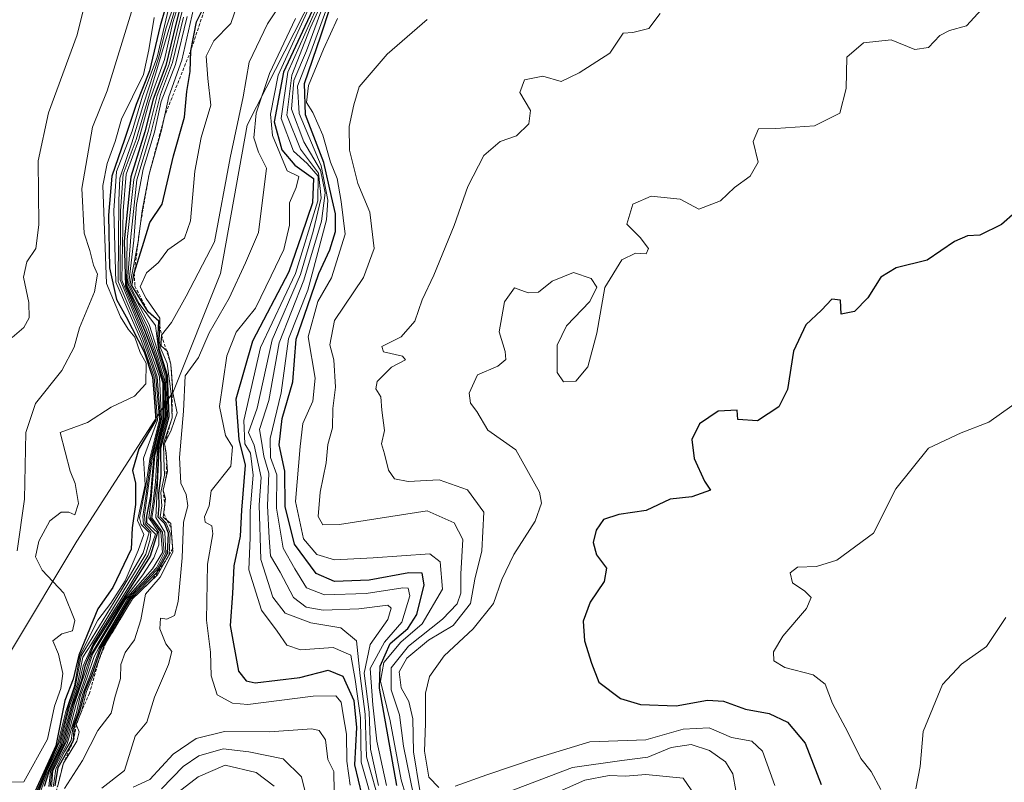
# Model space of a CAD drawing. Units: metres. Extents: x 648433 to 651896, y 4727712 to 4730100.
# Drawn here: x 648784 to 648945, y 4727806 to 4727931 of the extents above; entities that cross this region are included whole.
import ezdxf

# ---------------------------------------------------------------- set-up
doc = ezdxf.new("R2010")
doc.units = ezdxf.units.M
doc.header["$MEASUREMENT"] = 0
doc.linetypes.add('TRAZOS', pattern=[0.75, 0.5, -0.25])
for name, color, linetype, lineweight in [('Arbolado forestal CxS', 92, 'Continuous', 0), ('Curva de nivel maestra', 36, 'Continuous', 30), ('Curva de nivel normal', 36, 'Continuous', 0), ('Escarpado lineal', 39, 'TRAZOS', 0)]:
    doc.layers.add(name, color=color, linetype=linetype, lineweight=lineweight)

# ---------------------------------------------------------------- blocks, each defined once
blk = doc.blocks.new('*U150')
at = {"layer": 'Arbolado forestal CxS', "color": 92, "linetype": 'Continuous', "lineweight": 0}
blk.add_polyline3d([(649131.31, 4727726.49, 729.56), (648793.89, 4727719.16, 629.94), (648793.89, 4727719.16, 629.94), (648809.61, 4727733.29, 652.86), (648847.47, 4727764.27, 634.07), (648887.72, 4727781.24, 681.96), (648898.9, 4727788.98, 671.16), (648893.74, 4727800.17, 659.16), (648872.23, 4727799.31, 643.69), (648840.95, 4727792.04, 619.06), (648801.57, 4727791.52, 585.98), (648778.75, 4727789.58, 557.76), (648782.11, 4727827.17, 542.69), (648793.02, 4727845.28, 546.77), (648808.83, 4727869.89, 616.17), (648816.53, 4727889.18, 615.61), (648820.91, 4727913.46, 617.95), (648831.73, 4727934.75, 644.92), (648843.17, 4727956.69, 623.95), (648844.11, 4727968.16, 625.59), (648850.69, 4727982.33, 620), (648860.37, 4727999.14, 628.75), (648876.2, 4728023.11, 631.27), (648898.21, 4728052.99, 637.8)], dxfattribs=at)
blk = doc.blocks.new('*U178')
at = {"layer": 'Curva de nivel normal', "color": 36, "linetype": 'Continuous', "lineweight": 0}
blk.add_polyline3d([(648842.43, 4727805.27, 640), (648841.14, 4727811.21, 640), (648840.92, 4727817.3, 640), (648840.1, 4727823.69, 640), (648841.09, 4727828.34, 640), (648843.97, 4727832.44, 640), (648844.53, 4727834.34, 640), (648843.99, 4727834.78, 640), (648839.24, 4727834.21, 640), (648833.39, 4727833.98, 640), (648830.57, 4727834.49, 640), (648828.52, 4727836.08, 640), (648826.32, 4727840.2, 640), (648824.74, 4727842.91, 640), (648824.55, 4727845.82, 640), (648824.27, 4727851.11, 640), (648824.5, 4727856.41, 640), (648823.67, 4727859.23, 640), (648823.27, 4727861.68, 640), (648822.94, 4727863.6, 640), (648824.48, 4727868.36, 640), (648826.15, 4727877.78, 640), (648830.2, 4727888.06, 640), (648833.09, 4727897.75, 640), (648833.68, 4727902.37, 640), (648832.92, 4727906.11, 640), (648830.21, 4727910.73, 640), (648828.2, 4727916.06, 640), (648828.59, 4727920.76, 640), (648830.63, 4727925.63, 640), (648832.97, 4727932.04, 640)], dxfattribs=at)
blk = doc.blocks.new('*U179')
at = {"layer": 'Curva de nivel normal', "color": 36, "linetype": 'Continuous', "lineweight": 0}
for points in [[(648888.6, 4727931.76, 665), (648886.77, 4727929.3, 665), (648884.14, 4727928.65, 665), (648882.56, 4727928.54, 665), (648880.34, 4727925.26, 665), (648875.35, 4727922.03, 665), (648872.39, 4727920.64, 665), (648869.38, 4727921.49, 665), (648866.38, 4727920.9, 665), (648865.6, 4727918.84, 665), (648867.34, 4727915.85, 665), (648867.08, 4727913.66, 665), (648865.09, 4727911.72, 665), (648862.38, 4727910.8, 665), (648859.73, 4727908.47, 665), (648857.08, 4727903.4, 665), (648854.86, 4727897.03, 665), (648851.51, 4727888.87, 665), (648849.59, 4727884.83, 665), (648848.39, 4727881.34, 665), (648846.17, 4727878.77, 665), (648842.98, 4727877.21, 665), (648843.26, 4727876.34, 665), (648846.38, 4727875.63, 665), (648846.86, 4727875.01, 665), (648844.57, 4727873.8, 665), (648842.24, 4727871.46, 665), (648842.01, 4727870.23, 665), (648842.84, 4727868.95, 665), (648843.01, 4727866.75, 665), (648843.44, 4727863.41, 665), (648842.94, 4727861.24, 665), (648843.44, 4727859.62, 665), (648844.1, 4727856.94, 665), (648845.05, 4727855.51, 665), (648847.3, 4727855.06, 665), (648852.37, 4727855.33, 665), (648857.06, 4727853.68, 665), (648859.69, 4727850.04, 665), (648859.38, 4727843.7, 665), (648858.26, 4727839.08, 665), (648857.52, 4727835.08, 665), (648854.71, 4727831.46, 665), (648850.63, 4727829.05, 665), (648847.08, 4727826.12, 665), (648845.83, 4727823.9, 665), (648846.14, 4727821.26, 665), (648847.4, 4727819.02, 665), (648848.05, 4727816.16, 665), (648848.2, 4727810.79, 665), (648849.22, 4727804.42, 665)], [(648858.74, 4727802.28, 665), (648874.22, 4727808.2, 665), (648882.33, 4727809.37, 665), (648886.6, 4727809.9, 665), (648890.43, 4727811.48, 665), (648893.67, 4727811.95, 665), (648896.68, 4727811, 665), (648899.32, 4727809.12, 665), (648900.54, 4727807.17, 665), (648901.02, 4727804.41, 665)]]:
    blk.add_polyline3d(points, dxfattribs=at)
blk = doc.blocks.new('*U189')
at = {"layer": 'Curva de nivel normal', "color": 36, "linetype": 'Continuous', "lineweight": 0}
blk.add_polyline3d([(648847.6, 4727801.36, 655), (648846.18, 4727806.18, 655), (648844.34, 4727815.88, 655), (648842.79, 4727822.38, 655), (648843.31, 4727825.41, 655), (648846.08, 4727828.75, 655), (648849.58, 4727831.75, 655), (648852.96, 4727837.41, 655), (648852.53, 4727841.88, 655), (648850.88, 4727843.24, 655), (648841.59, 4727842.56, 655), (648835.21, 4727842.23, 655), (648832.36, 4727843.13, 655), (648830.14, 4727845.67, 655), (648828.87, 4727851.8, 655), (648829.61, 4727860.78, 655), (648830.07, 4727864.58, 655), (648831.7, 4727868.21, 655), (648832.09, 4727871.98, 655), (648830.94, 4727878.77, 655), (648832.49, 4727884.54, 655), (648834.77, 4727888.42, 655), (648836.97, 4727895.59, 655), (648836.34, 4727900.96, 655), (648835.66, 4727904.72, 655), (648834.59, 4727907.42, 655), (648833.32, 4727911.8, 655), (648831.67, 4727915.53, 655), (648830.64, 4727917.18, 655), (648830.99, 4727919.94, 655), (648833.45, 4727925.91, 655), (648835.71, 4727930.96, 655)], dxfattribs=at)
blk = doc.blocks.new('*U193')
at = {"layer": 'Curva de nivel normal', "color": 36, "linetype": 'Continuous', "lineweight": 0}
blk.add_polyline3d([(648945.25, 4727832.77, 685), (648942.08, 4727828.06, 685), (648938, 4727825.14, 685), (648934.9, 4727821.8, 685), (648931.73, 4727814.12, 685), (648931.23, 4727808.39, 685), (648930.5, 4727804.72, 685)], dxfattribs=at)
blk = doc.blocks.new('*U196')
at = {"layer": 'Curva de nivel normal', "color": 36, "linetype": 'Continuous', "lineweight": 0}
for points in [[(648941.88, 4727933.05, 670), (648938.81, 4727929.76, 670), (648936.05, 4727928.99, 670), (648934.44, 4727928.15, 670), (648932.61, 4727926.21, 670), (648930.37, 4727925.84, 670), (648926.45, 4727927.47, 670), (648921.95, 4727926.97, 670), (648919.21, 4727924.6, 670), (648919.07, 4727919.47, 670), (648918.03, 4727915.42, 670), (648913.88, 4727913.35, 670), (648907.57, 4727912.94, 670), (648904.71, 4727912.85, 670), (648903.87, 4727910.79, 670), (648904.67, 4727907.42, 670), (648903.34, 4727905.13, 670), (648900.8, 4727903.24, 670), (648898.48, 4727901.08, 670), (648894.97, 4727899.7, 670), (648891.91, 4727901.32, 670), (648887.15, 4727901.81, 670), (648884.14, 4727900.53, 670), (648883.17, 4727897.25, 670), (648885.34, 4727895.04, 670), (648886.7, 4727893.25, 670), (648886.31, 4727892.37, 670), (648884.58, 4727892.5, 670), (648882.33, 4727891.39, 670), (648879.54, 4727886.86, 670), (648878.21, 4727879.37, 670), (648876.76, 4727873.88, 670), (648874.81, 4727871.49, 670), (648872.79, 4727871.39, 670), (648871.73, 4727872.94, 670), (648871.71, 4727877.39, 670), (648873.28, 4727880.6, 670), (648877.08, 4727884.59, 670), (648878.23, 4727886.93, 670), (648877.3, 4727888.31, 670), (648874.43, 4727889.32, 670), (648870.91, 4727887.88, 670), (648868.68, 4727886.12, 670), (648866.97, 4727886, 670), (648864.76, 4727886.82, 670), (648863.12, 4727884.49, 670), (648862.22, 4727879.57, 670), (648863.2, 4727876.37, 670), (648863.34, 4727875.04, 670), (648861.98, 4727873.97, 670), (648858.65, 4727872.55, 670), (648857.31, 4727869.54, 670), (648857.5, 4727867.9, 670), (648858.59, 4727866.54, 670), (648860.38, 4727863.49, 670), (648864.94, 4727860.26, 670), (648868.85, 4727853.34, 670), (648869.14, 4727851.54, 670), (648868.1, 4727848.55, 670), (648864.62, 4727843.12, 670), (648862.66, 4727839.01, 670), (648861.27, 4727835.08, 670), (648857.97, 4727830.94, 670), (648853.21, 4727826.49, 670), (648850.82, 4727823.14, 670), (648850.17, 4727820.38, 670), (648850.17, 4727815.41, 670), (648849.99, 4727810.9, 670), (648850.71, 4727806.61, 670), (648852.33, 4727804.93, 670)], [(648855.02, 4727805.12, 670), (648860.2, 4727807.02, 670), (648868.27, 4727809.74, 670), (648877.07, 4727812.39, 670), (648886.24, 4727812.74, 670), (648892.4, 4727814.46, 670), (648896.65, 4727814.69, 670), (648900.28, 4727813.11, 670), (648903.66, 4727812.5, 670), (648905.38, 4727810.88, 670), (648907.43, 4727805.27, 670)]]:
    blk.add_polyline3d(points, dxfattribs=at)
blk = doc.blocks.new('*U222')
at = {"layer": 'Curva de nivel normal', "color": 36, "linetype": 'Continuous', "lineweight": 0}
blk.add_polyline3d([(648952.07, 4727871.64, 680), (648942.5, 4727864.8, 680), (648937.92, 4727863.05, 680), (648932.58, 4727860.56, 680), (648927.25, 4727853.87, 680), (648923.58, 4727846.61, 680), (648917.58, 4727842.2, 680), (648914.25, 4727841.14, 680), (648911.1, 4727841.04, 680), (648909.9, 4727840.1, 680), (648910.32, 4727838.48, 680), (648912.3, 4727837.1, 680), (648913.38, 4727836.06, 680), (648912.57, 4727834.24, 680), (648908.71, 4727829.75, 680), (648907.17, 4727827.16, 680), (648907.23, 4727825.66, 680), (648909.04, 4727824.6, 680), (648913.69, 4727823.4, 680), (648915.63, 4727821.84, 680), (648916.84, 4727818.67, 680), (648919.35, 4727814.01, 680), (648921.52, 4727809.68, 680), (648923.21, 4727807.54, 680), (648924.77, 4727804.6, 680)], dxfattribs=at)
blk = doc.blocks.new('*U223')
at = {"layer": 'Curva de nivel normal', "color": 36, "linetype": 'Continuous', "lineweight": 0}
for points in [[(648895.01, 4727802.66, 660), (648892.36, 4727806.45, 660), (648886.25, 4727807.07, 660), (648882.91, 4727806.76, 660), (648880.25, 4727806.87, 660), (648876.25, 4727806.15, 660), (648870.58, 4727803.62, 660)], [(648848.19, 4727803.66, 660), (648846.52, 4727811.69, 660), (648845.9, 4727816.82, 660), (648844.5, 4727820.95, 660), (648844.51, 4727824.53, 660), (648847.38, 4727828.11, 660), (648852.94, 4727832.52, 660), (648855.33, 4727835, 660), (648855.94, 4727836.76, 660), (648855.95, 4727839.92, 660), (648856.26, 4727845.57, 660), (648854.85, 4727848.28, 660), (648850.43, 4727850.27, 660), (648836.06, 4727848.05, 660), (648833.35, 4727847.98, 660), (648832.54, 4727849.36, 660), (648832.88, 4727853.3, 660), (648833.88, 4727858.15, 660), (648834.15, 4727861.12, 660), (648834.91, 4727863.85, 660), (648834.94, 4727867.03, 660), (648835.4, 4727870.55, 660), (648835.15, 4727875.03, 660), (648834.45, 4727877.44, 660), (648835.24, 4727881.45, 660), (648839.97, 4727888.48, 660), (648841.76, 4727893.27, 660), (648841.02, 4727899.21, 660), (648839.05, 4727903.9, 660), (648837.68, 4727909.38, 660), (648837.64, 4727913.24, 660), (648838.38, 4727916.79, 660), (648839.27, 4727919.76, 660), (648843.87, 4727925.09, 660), (648850.4, 4727930.76, 660)]]:
    blk.add_polyline3d(points, dxfattribs=at)
blk = doc.blocks.new('*U227')
at = {"layer": 'Curva de nivel normal', "color": 36, "linetype": 'Continuous', "lineweight": 0}
blk.add_polyline3d([(648833.82, 4727932.17, 645), (648831.33, 4727925.46, 645), (648829.19, 4727919.84, 645), (648829.47, 4727915.4, 645), (648833.05, 4727906.82, 645), (648834.12, 4727901.17, 645), (648833.9, 4727897.95, 645), (648830.85, 4727886.42, 645), (648827.71, 4727878.46, 645), (648826.48, 4727869.61, 645), (648824.71, 4727862.13, 645), (648824.76, 4727859.02, 645), (648825.78, 4727856.16, 645), (648825.75, 4727850.7, 645), (648826.82, 4727844.15, 645), (648828.74, 4727840.77, 645), (648830.62, 4727837.64, 645), (648833.57, 4727836.48, 645), (648840.4, 4727836.71, 645), (648846.45, 4727837.64, 645), (648847.33, 4727837.59, 645), (648847.6, 4727836.32, 645), (648846.26, 4727832.03, 645), (648843.44, 4727828.77, 645), (648841.06, 4727824.43, 645), (648841.54, 4727818.5, 645), (648842.17, 4727812.5, 645), (648843.74, 4727805.28, 645)], dxfattribs=at)
blk = doc.blocks.new('*U236')
at = {"layer": 'Curva de nivel maestra', "color": 36, "linetype": 'Continuous', "lineweight": 30}
blk.add_polyline3d([(648845.43, 4727805.28, 650), (648842.62, 4727821.18, 650), (648842.73, 4727824.81, 650), (648844.36, 4727828.55, 650), (648847.25, 4727830.96, 650), (648848.71, 4727833.27, 650), (648849.92, 4727838.15, 650), (648849.63, 4727840.07, 650), (648847.43, 4727840.08, 650), (648840.9, 4727838.92, 650), (648835.25, 4727838.69, 650), (648832.21, 4727839.97, 650), (648828.66, 4727844.79, 650), (648827.15, 4727851, 650), (648827.08, 4727856.75, 650), (648826.19, 4727861.08, 650), (648826.65, 4727865.41, 650), (648828.4, 4727871.39, 650), (648828.95, 4727878.4, 650), (648830.83, 4727883.76, 650), (648832.65, 4727889.18, 650), (648834.45, 4727893.04, 650), (648835.38, 4727896.06, 650), (648835.39, 4727898.94, 650), (648834.74, 4727901.77, 650), (648833.48, 4727907.34, 650), (648830.48, 4727915.15, 650), (648830.34, 4727920.29, 650), (648833, 4727928.09, 650), (648834.55, 4727932.72, 650)], dxfattribs=at)
blk = doc.blocks.new('*U243')
at = {"layer": 'Curva de nivel maestra', "color": 36, "linetype": 'Continuous', "lineweight": 30}
blk.add_polyline3d([(648949.02, 4727901.1, 675), (648944.58, 4727897.17, 675), (648940.98, 4727895.41, 675), (648938.98, 4727895.35, 675), (648936.83, 4727894.42, 675), (648932.38, 4727891.35, 675), (648927.3, 4727890.08, 675), (648924.78, 4727888.56, 675), (648922.63, 4727885.17, 675), (648920.46, 4727882.91, 675), (648918.26, 4727882.51, 675), (648918.15, 4727884.8, 675), (648916.73, 4727884.97, 675), (648915.07, 4727883.14, 675), (648912.5, 4727880.75, 675), (648910.47, 4727876.41, 675), (648909.5, 4727870.17, 675), (648908.07, 4727867.32, 675), (648904.56, 4727865.01, 675), (648901.33, 4727865.22, 675), (648901.21, 4727866.77, 675), (648898.14, 4727866.59, 675), (648895.05, 4727864.5, 675), (648893.78, 4727861.96, 675), (648894.18, 4727858.82, 675), (648895.86, 4727855.14, 675), (648896.88, 4727853.66, 675), (648893.79, 4727852.58, 675), (648890.24, 4727852.2, 675), (648886.31, 4727850.34, 675), (648881.83, 4727849.69, 675), (648879.34, 4727848.87, 675), (648878.13, 4727847.08, 675), (648877.65, 4727845.08, 675), (648878.19, 4727843.03, 675), (648879.79, 4727840.87, 675), (648879.42, 4727838.69, 675), (648877.13, 4727835.28, 675), (648875.98, 4727832.21, 675), (648876.19, 4727828.95, 675), (648877.34, 4727825.28, 675), (648878.55, 4727822.21, 675), (648882.11, 4727819.52, 675), (648885.39, 4727818.51, 675), (648891.24, 4727818.32, 675), (648896.37, 4727819.26, 675), (648898.99, 4727819.1, 675), (648902.6, 4727817.77, 675), (648906.46, 4727817.04, 675), (648909.48, 4727815.64, 675), (648912.38, 4727812.21, 675), (648915, 4727805.41, 675)], dxfattribs=at)

msp = doc.modelspace()

# ---------------------------------------------------------------- linework, layer by layer
at = {"layer": 'Arbolado forestal CxS', "color": 92, "linetype": 'Continuous', "lineweight": 0}
for points in [[(648898.21, 4728052.99, 637.8), (648876.2, 4728023.11, 631.27), (648860.37, 4727999.14, 628.75), (648850.69, 4727982.33, 620), (648844.11, 4727968.16, 625.59), (648843.17, 4727956.69, 623.95), (648831.73, 4727934.75, 644.92), (648820.91, 4727913.46, 617.95), (648816.53, 4727889.18, 615.61), (648808.83, 4727869.89, 616.17), (648793.02, 4727845.28, 546.77), (648782.11, 4727827.17, 542.69), (648778.75, 4727789.58, 557.76), (648801.57, 4727791.52, 585.98), (648840.95, 4727792.04, 619.06), (648872.23, 4727799.31, 643.69), (648893.74, 4727800.17, 659.16), (648898.9, 4727788.98, 671.16), (648887.72, 4727781.24, 681.96), (648847.47, 4727764.27, 634.07), (648809.61, 4727733.29, 652.86), (648793.89, 4727719.16, 629.94)], [(648898.21, 4728052.99, 637.8), (648876.2, 4728023.11, 631.27), (648860.37, 4727999.14, 628.75), (648850.69, 4727982.33, 620), (648844.11, 4727968.16, 625.59), (648843.17, 4727956.69, 623.95), (648831.73, 4727934.75, 644.92), (648820.91, 4727913.46, 617.95), (648816.53, 4727889.18, 615.61), (648808.83, 4727869.89, 616.17), (648793.02, 4727845.28, 546.77), (648782.11, 4727827.17, 542.69), (648778.75, 4727789.58, 557.76), (648801.57, 4727791.52, 585.98), (648840.95, 4727792.04, 619.06), (648872.23, 4727799.31, 643.69), (648893.74, 4727800.17, 659.16), (648898.9, 4727788.98, 671.16), (648887.72, 4727781.24, 681.96), (648847.47, 4727764.27, 634.07), (648809.61, 4727733.29, 652.86), (648793.89, 4727719.16, 629.94)], [(648898.21, 4728052.99, 637.8), (648876.2, 4728023.11, 631.27), (648860.37, 4727999.14, 628.75), (648850.69, 4727982.33, 620), (648844.11, 4727968.16, 625.59), (648843.17, 4727956.69, 623.95), (648831.73, 4727934.75, 644.92), (648820.91, 4727913.46, 617.95), (648816.53, 4727889.18, 615.61), (648808.83, 4727869.89, 616.17), (648793.02, 4727845.28, 546.77), (648782.11, 4727827.17, 542.69)]]:
    msp.add_polyline3d(points, dxfattribs=at)
at = {"layer": 'Curva de nivel maestra', "color": 36, "linetype": 'Continuous', "lineweight": 30}
for points in [[(648811.36, 4727938.42, 575), (648809.23, 4727930.01, 575), (648807.58, 4727923.25, 575), (648805.51, 4727917.74, 575), (648804.15, 4727912.37, 575), (648801.87, 4727904.98, 575), (648800.75, 4727894.44, 575), (648800.98, 4727887.12, 575), (648804.07, 4727879.89, 575), (648805.85, 4727875.24, 575), (648807.08, 4727871.23, 575), (648807.11, 4727865.31, 575), (648805.62, 4727859.3, 575), (648805.08, 4727852.68, 575), (648804.42, 4727849.39, 575), (648804.44, 4727848.36, 575), (648806.25, 4727846.7, 575), (648805.04, 4727842.86, 575), (648801.74, 4727837.66, 575), (648795.75, 4727828.21, 575), (648794.29, 4727824.83, 575), (648793.69, 4727822.36, 575), (648792.32, 4727818.4, 575), (648790.73, 4727812.08, 575), (648788.4, 4727807.5, 575), (648787.64, 4727805.08, 575)], [(648808.31, 4727935.47, 550), (648806.66, 4727929.73, 550), (648804.9, 4727922.39, 550), (648802.75, 4727916.85, 550), (648800.82, 4727911.09, 550), (648798.75, 4727905.09, 550), (648798.21, 4727898.73, 550), (648798.36, 4727890.06, 550), (648799.49, 4727884.9, 550), (648801.09, 4727882.04, 550), (648804.04, 4727876.33, 550), (648805.4, 4727872.17, 550), (648805.64, 4727869.59, 550), (648805.97, 4727865.1, 550), (648803.14, 4727860.41, 550), (648802.15, 4727856.85, 550), (648802.64, 4727854.81, 550), (648802.64, 4727851.29, 550), (648802.1, 4727847.46, 550), (648801.93, 4727844, 550), (648798.92, 4727837.72, 550), (648796.47, 4727834.23, 550), (648793.35, 4727826.64, 550), (648792.4, 4727822.67, 550), (648791.02, 4727819.18, 550), (648789.54, 4727811.75, 550), (648785.92, 4727803.75, 550)], [(648789.43, 4727805.19, 600), (648789.92, 4727808.2, 600), (648792.48, 4727812.63, 600), (648792.64, 4727815.08, 600), (648793.52, 4727817.41, 600), (648794.39, 4727820.75, 600), (648795.45, 4727823.32, 600), (648796.99, 4727827.73, 600), (648801.88, 4727835.85, 600), (648806.09, 4727840.17, 600), (648807.84, 4727843.27, 600), (648808.02, 4727846.59, 600), (648807.41, 4727848.11, 600), (648806.33, 4727849.25, 600), (648806.5, 4727851.08, 600), (648806.46, 4727853.17, 600), (648806.81, 4727856.04, 600), (648806.75, 4727860.59, 600), (648808.13, 4727865.72, 600), (648807.89, 4727872.42, 600), (648806.52, 4727876.75, 600), (648806.31, 4727879.16, 600), (648806.45, 4727881.36, 600.06), (648804.7, 4727882.87, 604.25), (648802.01, 4727887.18, 600), (648802.42, 4727889.21, 600), (648804, 4727894.3, 600), (648804.98, 4727897.53, 600), (648806.97, 4727900.54, 600), (648808.84, 4727908.42, 600), (648810.66, 4727914.76, 600), (648811.04, 4727918.96, 600), (648811.59, 4727922.25, 600), (648811.67, 4727925.63, 600), (648812.62, 4727930.42, 600), (648814.58, 4727934.37, 600)], [(648831.95, 4727933, 625), (648826.88, 4727922.12, 625), (648825.37, 4727913.99, 625), (648826.59, 4727909.43, 625), (648828.71, 4727906.88, 625), (648831.8, 4727904.7, 625), (648831.64, 4727900.76, 625), (648829.82, 4727895.42, 625), (648827.76, 4727889.45, 625), (648821.79, 4727878.08, 625), (648819.08, 4727868.57, 625), (648819.57, 4727861.94, 625), (648820.6, 4727857.75, 625), (648819.99, 4727850.35, 625), (648819.8, 4727846.13, 625), (648818.74, 4727841.23, 625), (648818.5, 4727836.72, 625), (648818.12, 4727831.49, 625), (648819.49, 4727824, 625), (648820.75, 4727822.4, 625), (648822.22, 4727822.06, 625), (648829.53, 4727822.95, 625), (648834.21, 4727824.16, 625), (648836.6, 4727823.18, 625), (648838.43, 4727819.21, 625), (648838.83, 4727814.75, 625), (648838.52, 4727808.67, 625), (648840.3, 4727801.11, 625)]]:
    msp.add_polyline3d(points, dxfattribs=at)
at = {"layer": 'Curva de nivel normal', "color": 36, "linetype": 'Continuous', "lineweight": 0}
for points in [[(648797.16, 4727944.87, 535), (648793.05, 4727928.28, 535), (648788.37, 4727915.5, 535), (648786.69, 4727907.61, 535), (648786.8, 4727897.13, 535), (648786.3, 4727893.27, 535), (648784.8, 4727891.06, 535), (648784.29, 4727888.53, 535), (648785.14, 4727884.42, 535), (648785.18, 4727881.89, 535), (648784.32, 4727880.31, 535), (648782.43, 4727878.69, 535)], [(648788.4, 4727805.08, 580), (648788.7, 4727807.55, 580), (648791.02, 4727812.31, 580), (648792.59, 4727818.52, 580), (648795.36, 4727826.72, 580), (648800.76, 4727835.75, 580), (648803.84, 4727839.79, 580), (648805.65, 4727842.58, 580), (648806.43, 4727844.69, 580), (648806.43, 4727846.74, 580), (648804.83, 4727849.12, 580), (648805.2, 4727852.22, 580), (648805.81, 4727859.32, 580), (648807.3, 4727865.37, 580), (648807.25, 4727871.34, 580), (648806.06, 4727875.32, 580), (648804.35, 4727880.09, 580), (648801.13, 4727887.17, 580), (648801.28, 4727894.71, 580), (648802.37, 4727904.58, 580), (648804.74, 4727912.64, 580), (648806.18, 4727918.31, 580), (648808.12, 4727923.48, 580), (648809.83, 4727930.44, 580), (648811.95, 4727938.59, 580)], [(648808.82, 4727935.86, 555), (648806.19, 4727924.59, 555), (648803.77, 4727918.19, 555), (648802.07, 4727912.5, 555), (648799.52, 4727905.88, 555), (648799.06, 4727899.46, 555), (648799.38, 4727887.75, 555), (648803.61, 4727878.07, 555), (648805.69, 4727872.2, 555), (648806.24, 4727865.12, 555), (648803.92, 4727858.91, 555), (648804.18, 4727854.51, 555), (648802.93, 4727848.68, 555), (648804.01, 4727846.36, 555), (648803.07, 4727843.77, 555), (648800.95, 4727838.81, 555), (648798.57, 4727835.15, 555), (648796.42, 4727832.36, 555), (648793.48, 4727826.48, 555), (648792.6, 4727821.58, 555), (648791.22, 4727817.37, 555), (648789.88, 4727812.14, 555), (648785.97, 4727803.24, 555)], [(648819.89, 4727934.93, 605), (648818.23, 4727930.13, 605), (648815.44, 4727927.27, 605), (648814.21, 4727924.76, 605), (648814.48, 4727921.09, 605), (648814.95, 4727916.76, 605), (648813.39, 4727911.42, 605), (648812.35, 4727905.93, 605), (648811.66, 4727897.78, 605), (648810.63, 4727894.92, 605), (648807.94, 4727893.02, 605), (648806.39, 4727890.94, 605), (648804.4, 4727889.27, 605), (648803.39, 4727886.95, 605), (648804.37, 4727885.08, 605), (648806.61, 4727881.83, 605), (648806.56, 4727879.25, 605), (648806.66, 4727877.08, 605), (648807.82, 4727874.38, 605), (648808.48, 4727869.41, 605), (648808.62, 4727865.49, 605), (648807.22, 4727861.35, 605), (648807.26, 4727858.92, 605), (648807.39, 4727856.13, 605), (648806.75, 4727853.26, 605), (648806.91, 4727851.08, 605), (648806.67, 4727849.28, 605), (648807.64, 4727848.23, 605), (648808.3, 4727846.6, 605), (648808.15, 4727843.13, 605), (648806.2, 4727839.8, 605), (648802.15, 4727835.85, 605), (648797.45, 4727828.08, 605), (648795.76, 4727823.39, 605), (648794.57, 4727820.64, 605), (648793.76, 4727817.39, 605), (648792.92, 4727815.24, 605), (648793.36, 4727814.06, 605), (648792.98, 4727812.53, 605), (648790.8, 4727808.91, 605), (648789.84, 4727805.04, 605)], [(648786.13, 4727803.13, 560), (648787.92, 4727807.44, 560), (648790.14, 4727812.41, 560), (648791.68, 4727818.49, 560), (648792.78, 4727821.63, 560), (648793.73, 4727826.48, 560), (648800.35, 4727837.32, 560), (648803.86, 4727843.39, 560), (648804.86, 4727846.74, 560), (648803.53, 4727848.03, 560), (648803.3, 4727849.09, 560), (648804.34, 4727854.38, 560), (648805, 4727859.06, 560), (648806.57, 4727865.2, 560), (648805.93, 4727872.22, 560), (648803.76, 4727878.49, 560), (648799.8, 4727887.87, 560), (648799.91, 4727901.09, 560), (648800.04, 4727904.78, 560), (648802.01, 4727910.59, 560), (648803.97, 4727917.09, 560), (648806.4, 4727924.46, 560), (648807.67, 4727929.41, 560), (648809.08, 4727933.59, 560)], [(648786.34, 4727803.12, 565), (648788.03, 4727807.49, 565), (648790.27, 4727812.05, 565), (648791.82, 4727818.28, 565), (648793.1, 4727821.91, 565), (648794.01, 4727826.26, 565), (648795.41, 4727828.49, 565), (648800.42, 4727836.76, 565), (648804.29, 4727843.16, 565), (648805.03, 4727845.62, 565), (648805.13, 4727846.78, 565), (648803.91, 4727848.1, 565), (648803.81, 4727849.31, 565), (648804.34, 4727852.61, 565), (648805.21, 4727858.95, 565), (648806.74, 4727865.18, 565), (648806.16, 4727872.22, 565), (648804.02, 4727878.58, 565), (648800.11, 4727888.13, 565), (648800.17, 4727899.45, 565), (648800.61, 4727905.42, 565), (648802.73, 4727911.09, 565), (648804.64, 4727917.59, 565), (648809.41, 4727933.48, 565)], [(648809.85, 4727933.76, 570), (648808.73, 4727930.28, 570), (648807.35, 4727924.2, 570), (648804.86, 4727917.28, 570), (648803.18, 4727911.09, 570), (648801.08, 4727905.42, 570), (648800.6, 4727899.42, 570), (648800.39, 4727888.07, 570), (648804.07, 4727879.03, 570), (648806.54, 4727872.22, 570), (648806.9, 4727865.27, 570), (648805.4, 4727859.19, 570), (648804.12, 4727849.58, 570), (648804.21, 4727848.18, 570), (648805.92, 4727846.44, 570), (648804.71, 4727842.98, 570), (648801.49, 4727837.68, 570), (648795.67, 4727828.47, 570), (648794.05, 4727824.88, 570), (648793.39, 4727822.13, 570), (648792.05, 4727818.28, 570), (648790.43, 4727811.85, 570), (648788.2, 4727807.44, 570), (648786.62, 4727803.08, 570)], [(648812.38, 4727933.71, 595), (648810.24, 4727924.1, 595), (648808.11, 4727918.18, 595), (648806.89, 4727912.62, 595), (648804.85, 4727905.42, 595), (648803.7, 4727899.42, 595), (648803.03, 4727894.42, 595), (648801.68, 4727887.2, 595), (648803.2, 4727884.23, 595), (648805.9, 4727880.61, 595), (648806.38, 4727876.71, 595), (648807.69, 4727872.34, 595), (648807.89, 4727865.65, 595), (648806.5, 4727860.38, 595), (648805.95, 4727849.17, 595), (648807.43, 4727846.75, 595), (648807.58, 4727843.34, 595), (648806.1, 4727840.59, 595), (648801.67, 4727835.93, 595), (648799.02, 4727831.46, 595), (648796.77, 4727827.76, 595), (648795.06, 4727823.08, 595), (648793.94, 4727820.19, 595), (648793.22, 4727817.28, 595), (648792.42, 4727815.05, 595), (648792.07, 4727812.63, 595), (648790.99, 4727810.78, 595), (648789.57, 4727808.01, 595), (648789.3, 4727806.01, 595), (648789.11, 4727805.06, 595)], [(648826.54, 4727933.48, 610), (648824.28, 4727930.09, 610), (648821.26, 4727923.76, 610), (648820.26, 4727918.09, 610), (648818.13, 4727908.09, 610), (648815.56, 4727894.35, 610), (648810.93, 4727885.43, 610), (648808.5, 4727881.14, 610), (648806.89, 4727879.03, 610), (648806.8, 4727877.32, 610), (648807.85, 4727876.38, 610), (648808.4, 4727874.32, 610), (648808.76, 4727869.62, 610), (648809.44, 4727866.33, 610), (648808.45, 4727863.47, 610), (648807.4, 4727861.26, 610), (648807.62, 4727859.79, 610), (648807.88, 4727856.72, 610), (648807.14, 4727853.65, 610), (648807.56, 4727852.21, 610), (648807.17, 4727849.22, 610), (648808.4, 4727848.2, 610), (648808.76, 4727843.49, 610), (648806.68, 4727839.41, 610), (648804.26, 4727836.59, 610), (648803.48, 4727832.42, 610), (648802.45, 4727829.13, 610), (648800.95, 4727827.05, 610), (648800.22, 4727825.08, 610), (648800.15, 4727822.81, 610), (648799.24, 4727819.67, 610), (648798.65, 4727817.11, 610), (648796.45, 4727814.27, 610), (648793.94, 4727809.38, 610), (648790.98, 4727804.76, 610)], [(648831.29, 4727933.22, 620), (648826.02, 4727921.66, 620), (648824.75, 4727915.26, 620), (648825.07, 4727911.78, 620), (648827.47, 4727905.99, 620), (648829.41, 4727905.06, 620), (648828.93, 4727903.23, 620), (648827.86, 4727900.75, 620), (648827.84, 4727897.08, 620), (648826.94, 4727893.08, 620), (648824.88, 4727888.75, 620), (648822.29, 4727883.47, 620), (648819.11, 4727879.53, 620), (648817.59, 4727875.64, 620), (648816.38, 4727867.35, 620), (648817.39, 4727862.59, 620), (648818.51, 4727860.77, 620), (648818.26, 4727857.56, 620), (648815.04, 4727853.53, 620), (648814.68, 4727851.08, 620), (648813.95, 4727849.29, 620), (648814.06, 4727848.38, 620), (648815.14, 4727847.82, 620), (648815.3, 4727846.49, 620), (648814.42, 4727841.53, 620), (648814.23, 4727832.36, 620), (648814.91, 4727827.08, 620), (648815.04, 4727823.24, 620), (648816.02, 4727820.14, 620), (648818.54, 4727818.73, 620), (648821.04, 4727818.55, 620), (648831.73, 4727819.91, 620), (648835.43, 4727819.95, 620), (648836.34, 4727818.89, 620), (648836.64, 4727816.83, 620), (648837.22, 4727813.66, 620), (648837.24, 4727809.23, 620), (648837.82, 4727805.29, 620)], [(648833.2, 4727933.63, 635), (648831.24, 4727929.33, 635), (648828.24, 4727921.63, 635), (648827.44, 4727915.09, 635), (648829.68, 4727909.52, 635), (648832.59, 4727905.62, 635), (648833.03, 4727901.55, 635), (648831.72, 4727896.02, 635), (648829.68, 4727889, 635), (648825.01, 4727878.3, 635), (648822.56, 4727867.08, 635), (648821.15, 4727863.1, 635), (648822.09, 4727861.05, 635), (648823.2, 4727855.7, 635), (648822.89, 4727851.24, 635), (648823.14, 4727842.3, 635), (648825.15, 4727836.12, 635), (648827.15, 4727833.47, 635), (648831.33, 4727831.91, 635), (648836.25, 4727831.1, 635), (648838.86, 4727828.94, 635), (648839.42, 4727823.2, 635), (648840.28, 4727816.96, 635), (648840.47, 4727809.95, 635), (648842.85, 4727801.63, 635)], [(648805.7, 4727931.1, 545), (648804.81, 4727925.8, 545), (648803.92, 4727921.77, 545), (648800.34, 4727914.42, 545), (648799.31, 4727910.76, 545), (648798, 4727907.17, 545), (648797.28, 4727903.59, 545), (648797.88, 4727887.49, 545), (648800.14, 4727882.08, 545), (648801.41, 4727880.03, 545), (648802.52, 4727878.7, 545), (648803.36, 4727876.21, 545), (648804.36, 4727874.44, 545), (648804.3, 4727871.08, 545), (648802.47, 4727869.08, 545), (648798.63, 4727867.25, 545), (648794.74, 4727864.76, 545), (648790.27, 4727863.08, 545), (648791.91, 4727856.75, 545), (648792.73, 4727854.74, 545), (648793.28, 4727851.45, 545), (648792.68, 4727849.6, 545), (648791.67, 4727850.02, 545), (648790.42, 4727850.06, 545), (648788.56, 4727848.62, 545), (648786.77, 4727845.28, 545), (648786.24, 4727842.72, 545), (648787.3, 4727840.56, 545), (648790.89, 4727836.8, 545), (648792.69, 4727832.28, 545), (648792.31, 4727830.59, 545), (648790.54, 4727830.09, 545), (648789.06, 4727828.94, 545), (648789.98, 4727826.8, 545), (648790.7, 4727823.61, 545), (648790.4, 4727821.13, 545), (648789.35, 4727818.27, 545), (648788.22, 4727812.84, 545), (648784.3, 4727805.87, 545), (648781.84, 4727805.8, 545)], [(648801.95, 4727932.05, 540), (648797.95, 4727919.09, 540), (648795.58, 4727913.16, 540), (648793.8, 4727903.09, 540), (648794.23, 4727895.75, 540), (648795.14, 4727892.93, 540), (648795.74, 4727890.5, 540), (648796.41, 4727889.05, 540), (648795.9, 4727886.14, 540), (648793.42, 4727880.27, 540), (648792.58, 4727877.09, 540), (648790.54, 4727873.25, 540), (648786.21, 4727867.86, 540), (648784.64, 4727863.08, 540), (648784.41, 4727852.15, 540), (648783.25, 4727843.69, 540)], [(648810.49, 4727931.16, 585), (648808.69, 4727923.73, 585), (648806.74, 4727918.46, 585), (648805.07, 4727911.92, 585), (648802.86, 4727904.49, 585), (648801.85, 4727895.15, 585), (648801.27, 4727887.15, 585), (648804.63, 4727880.29, 585), (648806.29, 4727875.39, 585), (648807.44, 4727871.45, 585), (648807.52, 4727865.59, 585), (648806.21, 4727860.65, 585), (648805.9, 4727855.03, 585), (648805.44, 4727851.32, 585), (648805.06, 4727849.08, 585), (648806.77, 4727846.75, 585), (648807.04, 4727843.41, 585), (648805.43, 4727840.75, 585), (648800.98, 4727835.75, 585), (648795.58, 4727826.75, 585), (648794.34, 4727822.75, 585), (648792.9, 4727818.61, 585), (648791.31, 4727812.53, 585), (648788.89, 4727807.61, 585), (648788.63, 4727805.08, 585)], [(648788.86, 4727805.08, 590), (648789.08, 4727807.66, 590), (648791.43, 4727812.07, 590), (648792.22, 4727815, 590), (648792.94, 4727817.2, 590), (648793.56, 4727819.91, 590), (648794.66, 4727822.87, 590), (648795.87, 4727826.38, 590), (648796.61, 4727827.8, 590), (648801.46, 4727836.02, 590), (648806.06, 4727840.93, 590), (648807.34, 4727843.41, 590), (648807.04, 4727846.76, 590), (648805.31, 4727849.13, 590), (648805.67, 4727851.42, 590), (648806.17, 4727855.41, 590), (648806.39, 4727860.75, 590), (648807.7, 4727865.75, 590), (648807.48, 4727872.32, 590), (648806.23, 4727876.55, 590), (648804.88, 4727880.78, 590), (648801.46, 4727887.2, 590), (648802.37, 4727894.62, 590), (648802.79, 4727900.44, 590), (648803.86, 4727906.26, 590), (648805.76, 4727912.32, 590), (648806.82, 4727917.35, 590), (648809.16, 4727923.42, 590), (648811.11, 4727931.26, 590)], [(648832.23, 4727932.5, 630), (648827.56, 4727922.17, 630), (648826.51, 4727914.54, 630), (648828.5, 4727909.18, 630), (648830.78, 4727907.18, 630), (648832.56, 4727905.08, 630), (648832.5, 4727901.06, 630), (648828.86, 4727889.13, 630), (648823.13, 4727877.01, 630), (648820.35, 4727865.08, 630), (648820.53, 4727861.25, 630), (648821.49, 4727859.69, 630), (648821.93, 4727856.11, 630), (648821.43, 4727850.28, 630), (648821.4, 4727845.9, 630), (648821.19, 4727840.58, 630), (648823.28, 4727833.99, 630), (648825.83, 4727830.56, 630), (648827.41, 4727828.26, 630), (648829.65, 4727827.49, 630), (648834.99, 4727827.88, 630), (648837.9, 4727826.61, 630), (648838.61, 4727822.63, 630), (648839.47, 4727816.35, 630), (648839.58, 4727809.08, 630), (648841.97, 4727800.82, 630)], [(648828.82, 4727930.94, 615), (648824.56, 4727921.93, 615), (648822.37, 4727915.42, 615), (648822.04, 4727911.41, 615), (648822.78, 4727909.05, 615), (648824.09, 4727906.41, 615), (648822.78, 4727895.87, 615), (648820.63, 4727890.9, 615), (648817.95, 4727885.09, 615), (648814.71, 4727879.41, 615), (648812.93, 4727875.41, 615), (648810.75, 4727872.41, 615), (648810.47, 4727866.58, 615), (648809.84, 4727858.98, 615), (648810.03, 4727854.79, 615), (648810.93, 4727852.96, 615), (648811.17, 4727851.08, 615), (648810.49, 4727848.41, 615), (648810.28, 4727842.57, 615), (648809.63, 4727835.38, 615), (648809.01, 4727833.09, 615), (648807.75, 4727832.51, 615), (648806.73, 4727832.68, 615), (648806.63, 4727830.94, 615), (648807.59, 4727828.46, 615), (648808.55, 4727827.19, 615), (648808.04, 4727825.06, 615), (648805.75, 4727819.72, 615), (648804.46, 4727815.63, 615), (648802.57, 4727813.35, 615), (648800.79, 4727807.7, 615), (648797.08, 4727804.82, 615)], [(648802.24, 4727805.01, 615), (648804.96, 4727806.24, 615), (648808.79, 4727810.41, 615), (648812.59, 4727812.98, 615), (648817.23, 4727814.12, 615), (648824.58, 4727814.03, 615), (648831.51, 4727814.54, 615), (648832.74, 4727814.27, 615), (648833.75, 4727812.76, 615), (648834.16, 4727809.54, 615), (648835.15, 4727807.57, 615), (648835.19, 4727804.2, 615)], [(648806.88, 4727804.69, 610), (648810.43, 4727808.37, 610), (648813.01, 4727810.13, 610), (648816.99, 4727811.28, 610), (648821.17, 4727810.8, 610), (648826.81, 4727809.6, 610), (648829.85, 4727806.65, 610), (648830.67, 4727803.34, 610)], [(648804.33, 4727800.08, 605), (648812.9, 4727806.7, 605), (648817.31, 4727808.58, 605), (648822.37, 4727807.36, 605), (648825.33, 4727805.16, 605)]]:
    msp.add_polyline3d(points, dxfattribs=at)
at = {"layer": 'Escarpado lineal', "color": 39, "linetype": 'TRAZOS', "lineweight": 0}
msp.add_polyline3d([(648814.58, 4727934.37, 599.04), (648811.67, 4727925.63, 600.56), (648807.41, 4727914.98, 591.27), (648804.85, 4727905.42, 592.88), (648803.37, 4727896.97, 593.37), (648802.42, 4727889.21, 593.32), (648802.52, 4727887.09, 599.86), (648804.7, 4727882.87, 604.25), (648806.45, 4727881.36, 600.06), (648806.89, 4727879.03, 605.25), (648808.4, 4727874.32, 610.69), (648808.67, 4727870.76, 611.99), (648808.62, 4727865.49, 596.2), (648807.4, 4727861.26, 586.25), (648807.75, 4727858.26, 608.51), (648807.61, 4727855.59, 608.66), (648807.14, 4727853.65, 610.6), (648807.44, 4727851.32, 605.65), (648807.25, 4727849.81, 599.8), (648807.78, 4727848.71, 608.43), (648808.47, 4727847.33, 613.4), (648808.72, 4727844.07, 612.83), (648807.51, 4727842.04, 605.61), (648805.51, 4727839.13, 600.31), (648802.15, 4727835.85, 606.28), (648797.74, 4727828.56, 601.6), (648796.62, 4727825.78, 606.62), (648795.07, 4727820.36, 608.13), (648793.76, 4727817.39, 606.05), (648792.92, 4727815.24, 599.44), (648792.48, 4727812.63, 607.07), (648790.8, 4727808.91, 590.51), (648790.3, 4727806.9, 608.07), (648789.67, 4727804.43, 603.75)], dxfattribs=at)

# ---------------------------------------------------------------- block references
at = {"layer": 'Arbolado forestal CxS', "color": 92, "linetype": 'Continuous', "lineweight": 0}
msp.add_blockref('*U150', (0, 0), dxfattribs=at)
at = {"layer": 'Curva de nivel maestra', "color": 36, "linetype": 'Continuous', "lineweight": 30}
for name in ['*U236', '*U243']:
    msp.add_blockref(name, (0, 0), dxfattribs=at)
at = {"layer": 'Curva de nivel normal', "color": 36, "linetype": 'Continuous', "lineweight": 0}
for name in ['*U178', '*U227', '*U189', '*U223', '*U179', '*U196', '*U222', '*U193']:
    msp.add_blockref(name, (0, 0), dxfattribs=at)

doc.saveas('drawing.dxf')
